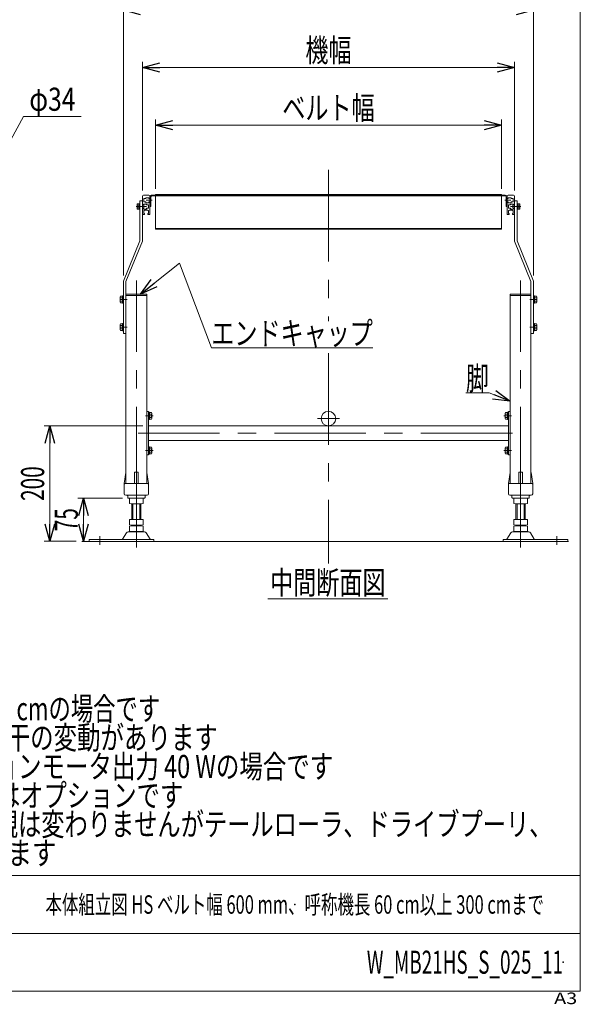
# Model space of a CAD drawing. Units: millimetres. Extents: x -1970 to 1970, y -1352 to 1351.
# Drawn here: x 998 to 1970, y -1352 to 354 of the extents above; entities that cross this region are included whole.
import ezdxf
from ezdxf.enums import TextEntityAlignment as Align

# ---------------------------------------------------------------- set-up
doc = ezdxf.new("R2010")
doc.units = ezdxf.units.MM
doc.header["$LTSCALE"] = 2.5
doc.header["$PDSIZE"] = 1
doc.linetypes.add('CENTERX2', pattern=[101.6, 63.5, -12.7, 12.7, -12.7])
doc.linetypes.add('PHANTOM', pattern=[63.5, 31.75, -6.35, 6.35, -6.35, 6.35, -6.35])
doc.layers.add('Layer0008', color=7, linetype='Continuous')
doc.layers.add('ZUWAKU', color=7, linetype='Continuous')
doc.styles.add('dcStyle0', font='ＭＳ Ｐゴシック')
doc.styles.add('dcStyle1', font='txt.shx', dxfattribs={"width": 1.2, "bigfont": 'bigfont'})
doc.dimstyles.new('dc_Diam06', dxfattribs={"dimtxt": 40, "dimasz": 30.000019, "dimexe": 10, "dimexo": 10, "dimgap": 10, "dimtad": 2, "dimtih": 1, "dimtoh": 1, "dimdsep": 46, "dimtxsty": 'dcStyle0', "dimblk1": 'OPEN30', "dimblk2": 'OPEN30', "dimsah": 1, "dimcen": 0.09, "dimclrd": 2, "dimclre": 2, "dimclrt": 2, "dimadec": 0, "dimazin": 2, "dimtfac": 1, "dimtdec": 4, "dimtofl": 0, "dimtmove": 0, "dimatfit": 3, "dimfxl": 1, "dimarcsym": 1})
doc.dimstyles.new('dc_Rotated', dxfattribs={"dimtxt": 40, "dimasz": 30.000019, "dimexe": 10, "dimexo": 10, "dimgap": 10, "dimtad": 3, "dimdsep": 46, "dimtxsty": 'dcStyle0', "dimblk1": 'OPEN30', "dimblk2": 'OPEN30', "dimsah": 1, "dimcen": 0.09, "dimclrd": 2, "dimclre": 2, "dimclrt": 2, "dimadec": 0, "dimazin": 2, "dimtfac": 1, "dimtdec": 4, "dimtmove": 0, "dimatfit": 3, "dimfxl": 1, "dimarcsym": 1})
doc.dimstyles.new('dc_Rotated_F2', dxfattribs={"dimtxt": 40, "dimasz": 30.000019, "dimexe": 10, "dimexo": 10, "dimgap": 10, "dimtad": 3, "dimdsep": 46, "dimtxsty": 'dcStyle0', "dimblk1": 'OPEN30', "dimblk2": 'OPEN30', "dimsah": 1, "dimcen": 0.09, "dimse1": 1, "dimclrd": 2, "dimclre": 2, "dimclrt": 2, "dimadec": 0, "dimazin": 2, "dimtfac": 1, "dimtdec": 4, "dimtmove": 0, "dimatfit": 3, "dimfxl": 1, "dimarcsym": 1})

# ---------------------------------------------------------------- blocks, each defined once
blk = doc.blocks.new('_Open30')
at = {"color": 0, "linetype": 'ByBlock', "lineweight": -2}
for p, q in [((-1, 0.267949), (0, 0)), ((0, 0), (-1, -0.267949)), ((0, 0), (-1, 0))]:
    blk.add_line(p, q, dxfattribs=at)
blk = doc.blocks.new('*D11')
at = {"color": 2, "linetype": 'Continuous', "lineweight": 13}
for p, q in [((1178, -88.7), (1178, 380.5)), ((1889, -88.7), (1889, 380.5)), ((1178, 370.5), (1889, 370.5))]:
    blk.add_line(p, q, dxfattribs=at)
at = {"color": 2, "xscale": 30.00002807615286, "yscale": 29.99989368223643}
for p, rotation in [((1178, 370.5), 180), ((1889, 370.5), 360)]:
    blk.add_blockref('_Open30', p, dxfattribs=dict(at, rotation=rotation))
at = {"color": 2, "style": 'dcStyle0', "width": 0.737459}
blk.add_text('ベルト幅+111', height=40, dxfattribs=at).set_placement((1413.5, 380.5), (1653.5, 380.5), align=Align.FIT)
blk = doc.blocks.new('*D12')
at = {"color": 2, "linetype": 'Continuous', "lineweight": 13}
for p, q in [((1211, 58.5), (1211, 281.4)), ((1856, 58.5), (1856, 281.4)), ((1211, 271.4), (1856, 271.4))]:
    blk.add_line(p, q, dxfattribs=at)
at = {"color": 2, "xscale": 30.00002807615286, "yscale": 29.99989368223643}
for p, rotation in [((1211, 271.4), 180), ((1856, 271.4), 360)]:
    blk.add_blockref('_Open30', p, dxfattribs=dict(at, rotation=rotation))
at = {"color": 2, "style": 'dcStyle0', "width": 0.6875}
blk.add_text('機幅', height=40, dxfattribs=at).set_placement((1493.5, 281.4), (1573.5, 281.4), align=Align.FIT)
blk = doc.blocks.new('*D13')
at = {"color": 2, "linetype": 'Continuous', "lineweight": 13}
for p, q in [((1233.5, 61.4), (1233.5, 181.4)), ((1233.5, 171.4), (1833.5, 171.4)), ((1833.5, 61.4), (1833.5, 181.4))]:
    blk.add_line(p, q, dxfattribs=at)
at = {"color": 2, "xscale": 30.00002807615286, "yscale": 29.99989368223643}
for p, rotation in [((1233.5, 171.4), 180), ((1833.5, 171.4), 360)]:
    blk.add_blockref('_Open30', p, dxfattribs=dict(at, rotation=rotation))
at = {"color": 2, "style": 'dcStyle0', "width": 0.765263}
blk.add_text('ベルト幅', height=40, dxfattribs=at).set_placement((1453.5, 181.4), (1613.5, 181.4), align=Align.FIT)
blk = doc.blocks.new('*D29')
at = {"color": 2, "linetype": 'Continuous', "lineweight": 13}
for p, q in [((1176.5, -474.5), (1099.1, -474.5)), ((1109.1, -549.5), (1109.1, -474.5))]:
    blk.add_line(p, q, dxfattribs=at)
at = {"color": 2, "xscale": 30.00002807615286, "yscale": 29.99989368223643}
for p, rotation in [((1109.1, -474.5), 90), ((1109.1, -549.5), 270)]:
    blk.add_blockref('_Open30', p, dxfattribs=dict(at, rotation=rotation))
at = {"color": 2, "style": 'dcStyle0', "width": 0.6875}
blk.add_text('75', height=40, rotation=90, dxfattribs=at).set_placement((1099.1, -532), (1099.1, -492), align=Align.FIT)
blk = doc.blocks.new('*D30')
at = {"color": 2, "linetype": 'Continuous', "lineweight": 13}
for p, q in [((1005, 186.4), (930.2, 49.9)), ((1105, 186.4), (1005, 186.4))]:
    blk.add_line(p, q, dxfattribs=at)
at = {"color": 2, "xscale": 30.00002807615286, "yscale": 29.99989368223643, "rotation": 241.3085240563864}
blk.add_blockref('_Open30', (930.2, 49.9), dxfattribs=at)
at = {"color": 2, "style": 'dcStyle0', "width": 0.6875}
blk.add_text('φ34', height=40, dxfattribs=at).set_placement((1015, 196.4), (1095, 196.4), align=Align.FIT)
blk = doc.blocks.new('*D31')
at = {"color": 2, "linetype": 'Continuous', "lineweight": 13}
for p, q in [((1211.5, -349.5), (1040.7, -349.5)), ((1050.7, -549.5), (1050.7, -349.5)), ((1096.2, -549.5), (1040.7, -549.5))]:
    blk.add_line(p, q, dxfattribs=at)
at = {"color": 2, "xscale": 30.00002807615286, "yscale": 29.99989368223643}
for p, rotation in [((1050.7, -349.5), 90), ((1050.7, -549.5), 270)]:
    blk.add_blockref('_Open30', p, dxfattribs=dict(at, rotation=rotation))
at = {"color": 2, "style": 'dcStyle0', "width": 0.6875}
blk.add_text('200', height=40, rotation=90, dxfattribs=at).set_placement((1040.7, -479.5), (1040.7, -419.5), align=Align.FIT)
blk = doc.blocks.new('DC_GROUP_W_MB21HS_S_025_11_5')
at = {"color": 2, "linetype": 'Continuous', "lineweight": 13}
for p, q in [((1275.5, -67.6), (1330.5, -214.1)), ((1330.5, -214.1), (1610.5, -214.1))]:
    blk.add_line(p, q, dxfattribs=at)
at = {"color": 2, "style": 'dcStyle0', "width": 0.82293}
blk.add_text('エンドキャップ', height=40, dxfattribs=at).set_placement((1330.5, -209.1), (1610.5, -209.1), align=Align.FIT)
blk = doc.blocks.new('DC_GROUP_W_MB21HS_S_025_11_6')
at = {"color": 2, "linetype": 'Continuous', "lineweight": 13}
for p, q in [((1811.8, -292.1), (1771.8, -292.1)), ((1848.5, -306.4), (1811.8, -292.1))]:
    blk.add_line(p, q, dxfattribs=at)
at = {"color": 2, "xscale": 30.00002807615286, "yscale": 29.99989368223643, "rotation": 338.7875909898123}
blk.add_blockref('_Open30', (1848.5, -306.4), dxfattribs=at)
at = {"color": 2, "style": 'dcStyle0', "width": 0.6875}
blk.add_text('脚', height=40, dxfattribs=at).set_placement((1771.8, -287.1), (1811.8, -287.1), align=Align.FIT)
blk = doc.blocks.new('DC_GROUP_W_MB21HS_S_025_11_7')
at = {"color": 2, "linetype": 'Continuous', "lineweight": 13}
blk.add_line((1428.4, -649), (1636.4, -649), dxfattribs=at)
at = {"color": 2, "style": 'dcStyle0', "width": 0.6875}
blk.add_text('中間断面図', height=40, dxfattribs=at).set_placement((1432.4, -641), (1632.4, -641), align=Align.FIT)
blk = doc.blocks.new('DC_GROUP_W_MB21HS_S_025_11_8')
at = {"color": 2, "style": 'dcStyle0'}
for s, width, p, p2 in [('注1 本図はベルト幅600 mm、呼称機長200 cmの場合です', 0.709095, (241.7, -859.6), (1241.7, -859.6)), ('注2 呼称機長はベルト膨張,収縮により若干の変動があります', 0.735904, (241.7, -909.6), (1341.7, -909.6)), ('注3 本図はモータ取付側 L、インダクションモータ出力 40 Wの場合です', 0.755372, (241.7, -959.6), (1541.7, -959.6)), ('注4 脚、ステーパイプ、エンドキャップはオプションです', 0.794177, (241.7, -1009.6), (1281.7, -1009.6)), ('注5 蛇行レスタイプ(VG)の場合、基本外観は変わりませんがテールローラ、ドライブプーリ、', 0.763156, (241.7, -1059.6), (1921.7, -1059.6)), ('    トラフにベルト裏サン用のV溝が付きます', 0.774084, (241.7, -1109.6), (1061.7, -1109.6))]:
    blk.add_text(s, height=40, dxfattribs=dict(at, width=width)).set_placement(p, p2, align=Align.FIT)
blk = doc.blocks.new('DC_GROUP_W_MB21HS_S_025_11_39')
at = {"color": 7, "linetype": 'Continuous', "lineweight": 13}
for p, q in [((1205.2, 35.1), (1202.1, 35.1)), ((1205.2, 25.8), (1205.2, 35.1)), ((1206.5, 35.1), (1205.2, 35.1)), ((1201.7, 33.9), (1201.7, 27)), ((1205.2, 32.8), (1202.1, 32.8)), ((1205.2, 28.1), (1202.1, 28.1)), ((1202.1, 25.8), (1205.2, 25.8)), ((1205.2, 25.9), (1206.5, 25.9)), ((1212.7, 33.2), (1211, 33.2)), ((1211, 27.8), (1212.7, 27.8)), ((1213.7, 28.8), (1213.7, 32.2))]:
    blk.add_line(p, q, dxfattribs=at)
for centre, radius, start, end in [((1203.8, 33.9), 2.04, 145.6158, 214.3842), ((1209.4, 30.5), 7.64, 162.412, 197.588), ((1203.8, 27), 2.04, 145.6158, 214.3842), ((1212.7, 32.2), 1, 0, 90), ((1212.7, 28.8), 1, 270, 0)]:
    blk.add_arc(centre, radius, start, end, dxfattribs=at)
blk = doc.blocks.new('DC_GROUP_W_MB21HS_S_025_11_40')
at = {"color": 7, "linetype": 'Continuous', "lineweight": 13}
for p, q in [((1860.5, 35.1), (1861.8, 35.1)), ((1861.8, 35.1), (1865, 35.1)), ((1861.8, 25.8), (1861.8, 35.1)), ((1853.3, 28.8), (1853.3, 32.2)), ((1854.3, 33.2), (1856, 33.2)), ((1856, 27.8), (1854.3, 27.8)), ((1861.8, 25.9), (1860.5, 25.9)), ((1861.8, 32.8), (1865, 32.8)), ((1861.8, 28.1), (1865, 28.1)), ((1865, 25.8), (1861.8, 25.8)), ((1865.3, 33.9), (1865.3, 27))]:
    blk.add_line(p, q, dxfattribs=at)
for centre, radius, start, end in [((1863.3, 33.9), 2.04, 325.6158, 34.3842), ((1854.3, 32.2), 1, 90, 180), ((1854.3, 28.8), 1, 180, 270), ((1857.7, 30.5), 7.64, 342.412, 17.588), ((1863.3, 27), 2.04, 325.6158, 34.3842)]:
    blk.add_arc(centre, radius, start, end, dxfattribs=at)
blk = doc.blocks.new('DC_GROUP_W_MB21HS_S_025_11_2')
at = {"layer": 'ZUWAKU', "color": 7, "linetype": 'Continuous', "lineweight": 13}
for p, q in [((1970, -1328.7), (1970, 1351.3)), ((-1970, -1328.7), (1970, -1328.7))]:
    blk.add_line(p, q, dxfattribs=at)
at = {"layer": 'ZUWAKU', "color": 4, "linetype": 'Continuous', "lineweight": 13}
for p, q in [((1970, -1128.7), (-1970, -1128.7)), ((-1970, -1228.7), (1970, -1228.7))]:
    blk.add_line(p, q, dxfattribs=at)
at = {"layer": 'ZUWAKU', "color": 4, "style": 'dcStyle1', "width": 1.2}
blk.add_text('A3', height=20, dxfattribs=at).set_placement((1924.6, -1351.3), (1964.6, -1351.3), align=Align.FIT)
blk = doc.blocks.new('DC_GROUP_W_MB21HS_S_025_11_3')
at = {"layer": 'ZUWAKU', "color": 2, "linetype": 'Continuous'}
for p in [(1475, -1178.7), (1940, -1278.7)]:
    blk.add_point(p, dxfattribs=at)
blk = doc.blocks.new('DC_GROUP_W_MB21HS_S_025_11_27')
at = {"layer": 'Layer0008', "color": 7, "linetype": 'Continuous', "lineweight": 13}
for p, q in [((1221.5, -325.8), (1223.1, -325.8)), ((1221.5, -338.3), (1221.5, -325.8)), ((1221.5, -338.3), (1223.1, -338.3)), ((1223.1, -338.3), (1223.1, -325.8)), ((1223.1, -326.3), (1226.6, -326.3)), ((1223.1, -329.2), (1226.6, -329.2)), ((1223.1, -334.9), (1226.6, -334.9)), ((1223.1, -337.8), (1226.6, -337.8)), ((1227.1, -336.4), (1227.1, -327.7))]:
    blk.add_line(p, q, dxfattribs=at)
for centre, radius, start, end in [((1224.8, -327.7), 2.32, 321.4811, 38.5189), ((1218.6, -332), 8.51, 340.1808, 19.8192), ((1224.8, -336.4), 2.32, 321.4811, 38.5189)]:
    blk.add_arc(centre, radius, start, end, dxfattribs=at)
blk = doc.blocks.new('DC_GROUP_W_MB21HS_S_025_11_28')
at = {"layer": 'Layer0008', "color": 7, "linetype": 'Continuous', "lineweight": 13}
for p, q in [((1221.5, -385.8), (1223.1, -385.8)), ((1221.5, -398.3), (1221.5, -385.8)), ((1223.1, -398.3), (1223.1, -385.8)), ((1223.1, -386.3), (1226.6, -386.3)), ((1223.1, -389.2), (1226.6, -389.2)), ((1227.1, -396.4), (1227.1, -387.7)), ((1221.5, -398.3), (1223.1, -398.3)), ((1223.1, -394.9), (1226.6, -394.9)), ((1223.1, -397.8), (1226.6, -397.8))]:
    blk.add_line(p, q, dxfattribs=at)
for centre, radius, start, end in [((1224.8, -387.7), 2.32, 321.4811, 38.5189), ((1218.6, -392), 8.51, 340.1808, 19.8192), ((1224.8, -396.4), 2.32, 321.4811, 38.5189)]:
    blk.add_arc(centre, radius, start, end, dxfattribs=at)
blk = doc.blocks.new('DC_GROUP_W_MB21HS_S_025_11_29')
at = {"layer": 'Layer0008', "color": 7, "linetype": 'Continuous', "lineweight": 13}
for p, q in [((1172.4, -182.9), (1172.4, -174.2)), ((1176.4, -172.8), (1172.9, -172.8)), ((1176.4, -175.7), (1172.9, -175.7)), ((1176.4, -181.4), (1172.9, -181.4)), ((1176.4, -184.3), (1172.9, -184.3)), ((1178, -172.3), (1176.4, -172.3)), ((1176.4, -184.8), (1176.4, -172.3)), ((1178, -184.8), (1176.4, -184.8)), ((1178, -184.8), (1178, -172.3))]:
    blk.add_line(p, q, dxfattribs=at)
for centre, radius, start, end in [((1174.7, -174.2), 2.32, 141.4811, 218.5189), ((1180.9, -178.5), 8.51, 160.1808, 199.8192), ((1174.7, -182.9), 2.32, 141.4811, 218.5189)]:
    blk.add_arc(centre, radius, start, end, dxfattribs=at)
blk = doc.blocks.new('DC_GROUP_W_MB21HS_S_025_11_30')
at = {"layer": 'Layer0008', "color": 7, "linetype": 'Continuous', "lineweight": 13}
for p, q in [((1172.4, -134.9), (1172.4, -126.2)), ((1176.4, -124.8), (1172.9, -124.8)), ((1176.4, -127.7), (1172.9, -127.7)), ((1176.4, -133.4), (1172.9, -133.4)), ((1176.4, -136.3), (1172.9, -136.3)), ((1178, -124.3), (1176.4, -124.3)), ((1176.4, -136.8), (1176.4, -124.3)), ((1178, -136.8), (1178, -124.3)), ((1178, -136.8), (1176.4, -136.8))]:
    blk.add_line(p, q, dxfattribs=at)
for centre, radius, start, end in [((1174.7, -126.2), 2.32, 141.4811, 218.5189), ((1180.9, -130.5), 8.51, 160.1808, 199.8192), ((1174.7, -134.9), 2.32, 141.4811, 218.5189)]:
    blk.add_arc(centre, radius, start, end, dxfattribs=at)
blk = doc.blocks.new('DC_GROUP_W_MB21HS_S_025_11_31')
at = {"layer": 'Layer0008', "color": 7, "linetype": 'Continuous', "lineweight": 13}
for p, q in [((1839.9, -396.4), (1839.9, -387.7)), ((1843.9, -386.3), (1840.4, -386.3)), ((1843.9, -389.2), (1840.4, -389.2)), ((1845.5, -385.8), (1843.9, -385.8)), ((1843.9, -398.3), (1843.9, -385.8)), ((1845.5, -398.3), (1845.5, -385.8)), ((1843.9, -394.9), (1840.4, -394.9)), ((1843.9, -397.8), (1840.4, -397.8)), ((1845.5, -398.3), (1843.9, -398.3))]:
    blk.add_line(p, q, dxfattribs=at)
for centre, radius, start, end in [((1842.2, -387.7), 2.32, 141.4811, 218.5189), ((1848.4, -392), 8.51, 160.1808, 199.8192), ((1842.2, -396.4), 2.32, 141.4811, 218.5189)]:
    blk.add_arc(centre, radius, start, end, dxfattribs=at)
blk = doc.blocks.new('DC_GROUP_W_MB21HS_S_025_11_32')
at = {"layer": 'Layer0008', "color": 7, "linetype": 'Continuous', "lineweight": 13}
for p, q in [((1839.9, -336.4), (1839.9, -327.7)), ((1843.9, -326.3), (1840.4, -326.3)), ((1843.9, -329.2), (1840.4, -329.2)), ((1843.9, -334.9), (1840.4, -334.9)), ((1843.9, -337.8), (1840.4, -337.8)), ((1845.5, -325.8), (1843.9, -325.8)), ((1843.9, -338.3), (1843.9, -325.8)), ((1845.5, -338.3), (1843.9, -338.3)), ((1845.5, -338.3), (1845.5, -325.8))]:
    blk.add_line(p, q, dxfattribs=at)
for centre, radius, start, end in [((1842.2, -327.7), 2.32, 141.4811, 218.5189), ((1848.4, -332), 8.51, 160.1808, 199.8192), ((1842.2, -336.4), 2.32, 141.4811, 218.5189)]:
    blk.add_arc(centre, radius, start, end, dxfattribs=at)
blk = doc.blocks.new('DC_GROUP_W_MB21HS_S_025_11_33')
at = {"layer": 'Layer0008', "color": 7, "linetype": 'Continuous', "lineweight": 13}
for p, q in [((1889, -172.3), (1890.6, -172.3)), ((1889, -184.8), (1889, -172.3)), ((1889, -184.8), (1890.6, -184.8)), ((1890.6, -184.8), (1890.6, -172.3)), ((1890.6, -172.8), (1894.1, -172.8)), ((1890.6, -175.7), (1894.1, -175.7)), ((1890.6, -181.4), (1894.1, -181.4)), ((1890.6, -184.3), (1894.1, -184.3)), ((1894.6, -182.9), (1894.6, -174.2))]:
    blk.add_line(p, q, dxfattribs=at)
for centre, radius, start, end in [((1892.3, -174.2), 2.32, 321.4811, 38.5189), ((1886.1, -178.5), 8.51, 340.1808, 19.8192), ((1892.3, -182.9), 2.32, 321.4811, 38.5189)]:
    blk.add_arc(centre, radius, start, end, dxfattribs=at)
blk = doc.blocks.new('DC_GROUP_W_MB21HS_S_025_11_34')
at = {"layer": 'Layer0008', "color": 7, "linetype": 'Continuous', "lineweight": 13}
for p, q in [((1889, -124.3), (1890.6, -124.3)), ((1889, -136.8), (1889, -124.3)), ((1890.6, -136.8), (1890.6, -124.3)), ((1890.6, -124.8), (1894.1, -124.8)), ((1890.6, -127.7), (1894.1, -127.7)), ((1890.6, -133.4), (1894.1, -133.4)), ((1890.6, -136.3), (1894.1, -136.3)), ((1894.6, -134.9), (1894.6, -126.2)), ((1889, -136.8), (1890.6, -136.8))]:
    blk.add_line(p, q, dxfattribs=at)
for centre, radius, start, end in [((1892.3, -126.2), 2.32, 321.4811, 38.5189), ((1886.1, -130.5), 8.51, 340.1808, 19.8192), ((1892.3, -134.9), 2.32, 321.4811, 38.5189)]:
    blk.add_arc(centre, radius, start, end, dxfattribs=at)

msp = doc.modelspace()

# ---------------------------------------------------------------- linework, layer by layer
at = {"color": 3, "linetype": 'CENTERX2', "lineweight": 13}
for p, q in [((1533.51515499, 93.96895166), (1533.51515499, -168.1302683)), ((1217.26953356, 41.45255306), (1227.78652629, 41.45255306)), ((1839.24378369, 41.45255306), (1849.76077642, 41.45255306)), ((1200.23272722, 30.45255306), (1218.01515499, 30.45255306)), ((1866.79758276, 30.45255306), (1849.01515499, 30.45255306)), ((1200.51515499, -475.08334533), (1200.51515499, -97.47756617)), ((1866.51515499, -475.08334533), (1866.51515499, -97.47756617)), ((1172.51515499, -130.54744694), (1184.51515499, -130.54744694)), ((1882.51515499, -130.54744694), (1894.51515499, -130.54744694)), ((1172.51515499, -178.54744694), (1184.51515499, -178.54744694)), ((1882.51515499, -178.54744694), (1894.51515499, -178.54744694)), ((1533.51515499, -223.41375688), (1533.51515499, -587.78642866)), ((1216.45913276, -332.04744694), (1229.61515499, -332.04744694)), ((1514.46515499, -336.84744694), (1552.56515499, -336.84744694)), ((1850.57117721, -332.04744694), (1837.41515499, -332.04744694)), ((1852.54701293, -362.04744694), (1203.54701293, -362.04744694)), ((1216.45913276, -392.04744694), (1229.61515499, -392.04744694)), ((1850.57117721, -392.04744694), (1837.41515499, -392.04744694)), ((1200.51515499, -511.74744694), (1200.51515499, -484.01154856)), ((1866.51515499, -511.74744694), (1866.51515499, -484.01154856)), ((1200.51515499, -523.28334533), (1200.51515499, -521.21154856)), ((1866.51515499, -523.28334533), (1866.51515499, -521.21154856)), ((1137.51515499, -555.31894466), (1137.51515499, -540.82292489)), ((1200.51515499, -560.21906272), (1200.51515499, -532.21154856)), ((1866.51515499, -560.21906272), (1866.51515499, -532.21154856)), ((1929.51515499, -540.82292489), (1929.51515499, -555.31894466))]:
    msp.add_line(p, q, dxfattribs=at)
at = {"color": 3, "linetype": 'Continuous', "lineweight": 13}
for p, q in [((1833.51515499, 51.35255306), (1233.51515499, 51.35255306)), ((1233.51515499, 51.35255306), (1233.51515499, 50.45255306)), ((1833.51515499, 50.45255306), (1833.51515499, 51.35255306)), ((1233.51515499, -8.65431994), (1233.51515499, -7.75431994)), ((1233.51515499, -7.75431994), (1833.51515499, -7.75431994)), ((1833.51515499, -8.65431994), (1233.51515499, -8.65431994)), ((1833.51515499, -7.75431994), (1833.51515499, -8.65431994)), ((1194.51515499, -511.74744694), (1194.51515499, -484.54744694)), ((1206.51515499, -484.54744694), (1206.51515499, -511.74744694)), ((1860.51515499, -511.74744694), (1860.51515499, -484.54744694)), ((1872.51515499, -484.54744694), (1872.51515499, -511.74744694)), ((1106.20689363, -549.54744694), (1949.51515499, -549.54744694))]:
    msp.add_line(p, q, dxfattribs=at)
at = {"color": 7, "linetype": 'Continuous', "lineweight": 13}
for p, q in [((1206.51515499, 40.45255306), (1211.01515499, 40.45255306)), ((1206.51515499, 40.45255306), (1206.51515499, -28.66648456)), ((1211.01515499, -29.54744694), (1211.01515499, 48.45255306)), ((1213.01515499, 50.45255306), (1222.01515499, 50.45255306)), ((1213.01515499, 34.70255306), (1213.01515499, 33.20255306)), ((1218.01515499, 34.70255306), (1213.01515499, 34.70255306)), ((1213.51515499, 38.45255306), (1213.51515499, 44.45255306)), ((1213.51515499, 44.45255306), (1217.01515499, 44.45255306)), ((1217.01515499, 38.45255306), (1213.51515499, 38.45255306)), ((1217.01515499, 45.70255306), (1222.01515499, 45.70255306)), ((1217.01515499, 44.45255306), (1217.01515499, 45.70255306)), ((1217.01515499, 37.20255306), (1217.01515499, 38.45255306)), ((1222.01515499, 37.20255306), (1217.01515499, 37.20255306)), ((1218.01515499, 33.45255306), (1218.01515499, 34.70255306)), ((1222.01515499, 45.70255306), (1222.01515499, 44.20255306)), ((1224.01515499, 44.20255306), (1222.01515499, 44.20255306)), ((1222.01515499, 38.70255306), (1222.01515499, 37.20255306)), ((1224.01515499, 38.70255306), (1222.01515499, 38.70255306)), ((1224.01515499, 16.95255306), (1224.01515499, 48.45255306)), ((1225.61515499, 47.25255306), (1225.61515499, 30.45255306)), ((1839.81515499, 50.45255306), (1227.21515499, 50.45255306)), ((1839.81515499, 48.85255306), (1227.21515499, 48.85255306)), ((1841.41515499, 30.45255306), (1841.41515499, 47.25255306)), ((1843.01515499, 48.45255306), (1843.01515499, 16.95255306)), ((1845.01515499, 44.20255306), (1843.01515499, 44.20255306)), ((1845.01515499, 38.70255306), (1843.01515499, 38.70255306)), ((1845.01515499, 50.45255306), (1854.01515499, 50.45255306)), ((1845.01515499, 44.20255306), (1845.01515499, 45.70255306)), ((1845.01515499, 45.70255306), (1850.01515499, 45.70255306)), ((1845.01515499, 37.20255306), (1845.01515499, 38.70255306)), ((1850.01515499, 37.20255306), (1845.01515499, 37.20255306)), ((1854.01515499, 34.70255306), (1849.01515499, 34.70255306)), ((1849.01515499, 34.70255306), (1849.01515499, 33.45255306)), ((1850.01515499, 45.70255306), (1850.01515499, 44.45255306)), ((1850.01515499, 44.45255306), (1853.51515499, 44.45255306)), ((1850.01515499, 38.45255306), (1850.01515499, 37.20255306)), ((1853.51515499, 38.45255306), (1850.01515499, 38.45255306)), ((1853.51515499, 44.45255306), (1853.51515499, 38.45255306)), ((1854.01515499, 33.20255306), (1854.01515499, 34.70255306)), ((1856.01515499, 48.45255306), (1856.01515499, -29.54744694)), ((1856.01515499, 40.45255306), (1860.51515499, 40.45255306)), ((1860.51515499, -28.66648456), (1860.51515499, 40.45255306)), ((1213.01515499, 33.20255306), (1211.01515499, 33.20255306)), ((1211.01515499, 27.70255306), (1213.01515499, 27.70255306)), ((1213.01515499, 27.70255306), (1213.01515499, 26.20255306)), ((1213.01515499, 26.20255306), (1218.01515499, 26.20255306)), ((1213.26515499, 18.45255306), (1213.26515499, 23.45255306)), ((1213.26515499, 23.45255306), (1214.51515499, 23.45255306)), ((1214.76515499, 18.45255306), (1213.26515499, 18.45255306)), ((1214.51515499, 24.20255306), (1220.51515499, 24.20255306)), ((1214.51515499, 23.45255306), (1214.51515499, 24.20255306)), ((1214.76515499, 16.45255306), (1214.76515499, 18.45255306)), ((1221.51515499, 33.45255306), (1218.01515499, 33.45255306)), ((1218.01515499, 26.20255306), (1218.01515499, 27.45255306)), ((1218.01515499, 27.45255306), (1221.51515499, 27.45255306)), ((1220.26515499, 18.45255306), (1220.26515499, 16.45255306)), ((1221.76515499, 18.45255306), (1220.26515499, 18.45255306)), ((1220.51515499, 24.20255306), (1220.51515499, 23.45255306)), ((1220.51515499, 23.45255306), (1221.76515499, 23.45255306)), ((1221.51515499, 27.45255306), (1221.51515499, 33.45255306)), ((1221.76515499, 23.45255306), (1221.76515499, 18.45255306)), ((1225.61515499, 30.45255306), (1224.01515499, 30.45255306)), ((1843.01515499, 30.45255306), (1841.41515499, 30.45255306)), ((1845.26515499, 18.45255306), (1845.26515499, 23.45255306)), ((1845.26515499, 23.45255306), (1846.51515499, 23.45255306)), ((1846.76515499, 18.45255306), (1845.26515499, 18.45255306)), ((1845.51515499, 33.45255306), (1845.51515499, 27.45255306)), ((1849.01515499, 33.45255306), (1845.51515499, 33.45255306)), ((1845.51515499, 27.45255306), (1849.01515499, 27.45255306)), ((1846.51515499, 23.45255306), (1846.51515499, 24.20255306)), ((1846.51515499, 24.20255306), (1852.51515499, 24.20255306)), ((1846.76515499, 16.45255306), (1846.76515499, 18.45255306)), ((1849.01515499, 27.45255306), (1849.01515499, 26.20255306)), ((1849.01515499, 26.20255306), (1854.01515499, 26.20255306)), ((1853.76515499, 18.45255306), (1852.26515499, 18.45255306)), ((1852.26515499, 18.45255306), (1852.26515499, 16.45255306)), ((1852.51515499, 24.20255306), (1852.51515499, 23.45255306)), ((1852.51515499, 23.45255306), (1853.76515499, 23.45255306)), ((1853.76515499, 23.45255306), (1853.76515499, 18.45255306)), ((1856.01515499, 33.20255306), (1854.01515499, 33.20255306)), ((1854.01515499, 26.20255306), (1854.01515499, 27.70255306)), ((1854.01515499, 27.70255306), (1856.01515499, 27.70255306)), ((1214.76515499, 16.45255306), (1211.51515499, 16.45255306)), ((1223.51515499, 16.45255306), (1220.26515499, 16.45255306)), ((1846.76515499, 16.45255306), (1843.51515499, 16.45255306)), ((1855.51515499, 16.45255306), (1852.26515499, 16.45255306)), ((1178.01515499, -98.66648456), (1206.51515499, -28.66648456)), ((1182.51515499, -99.54744694), (1211.01515499, -29.54744694)), ((1856.01515499, -29.54744694), (1884.51515499, -99.54744694)), ((1860.51515499, -28.66648456), (1889.01515499, -98.66648456)), ((1178.01515499, -98.66648456), (1178.01515499, -189.54744694)), ((1182.51515499, -449.54744694), (1182.51515499, -99.54744694)), ((1884.51515499, -99.54744694), (1884.51515499, -449.54744694)), ((1889.01515499, -189.54744694), (1889.01515499, -98.66648456)), ((1218.51515499, -123.54744694), (1182.51515499, -123.54744694)), ((1218.51515499, -449.54744694), (1218.51515499, -123.54744694)), ((1884.51515499, -123.54744694), (1848.51515499, -123.54744694)), ((1848.51515499, -123.54744694), (1848.51515499, -449.54744694)), ((1178.01515499, -189.54744694), (1182.51515499, -189.54744694)), ((1884.51515499, -189.54744694), (1889.01515499, -189.54744694)), ((1221.51515499, -324.54744694), (1218.51515499, -324.54744694)), ((1221.51515499, -399.54744694), (1221.51515499, -324.54744694)), ((1848.51515499, -324.54744694), (1845.51515499, -324.54744694)), ((1845.51515499, -324.54744694), (1845.51515499, -399.54744694)), ((1221.51515499, -349.54744694), (1845.51515499, -349.54744694)), ((1845.51515499, -374.54744694), (1221.51515499, -374.54744694)), ((1218.51515499, -399.54744694), (1221.51515499, -399.54744694)), ((1845.51515499, -399.54744694), (1848.51515499, -399.54744694)), ((1179.51515499, -449.54744694), (1182.38740606, -430.39910649)), ((1197.51515499, -430.54744694), (1197.51515499, -449.54744694)), ((1198.51515499, -429.54744694), (1202.51515499, -429.54744694)), ((1203.51515499, -430.54744694), (1203.51515499, -449.54744694)), ((1218.64290392, -430.39910649), (1221.51515499, -449.54744694)), ((1845.51515499, -449.54744694), (1848.38740606, -430.39910649)), ((1863.51515499, -449.54744694), (1863.51515499, -430.54744694)), ((1864.51515499, -429.54744694), (1868.51515499, -429.54744694)), ((1869.51515499, -449.54744694), (1869.51515499, -430.54744694)), ((1884.64290392, -430.39910649), (1887.51515499, -449.54744694)), ((1179.51515499, -467.04744694), (1179.51515499, -449.54744694)), ((1180.51515499, -449.54744694), (1220.51515499, -449.54744694)), ((1221.51515499, -449.54744694), (1221.51515499, -467.04744694)), ((1845.51515499, -467.04744694), (1845.51515499, -449.54744694)), ((1846.51515499, -449.54744694), (1886.51515499, -449.54744694)), ((1887.51515499, -449.54744694), (1887.51515499, -467.04744694)), ((1182.01515499, -469.54744694), (1219.01515499, -469.54744694)), ((1185.51515499, -470.54744694), (1185.51515499, -473.54744694)), ((1186.51515499, -474.54744694), (1214.51515499, -474.54744694)), ((1188.51515499, -484.01154856), (1188.51515499, -475.08334533)), ((1200.51515499, -484.01154856), (1200.51515499, -475.08334533)), ((1212.51515499, -484.01154856), (1212.51515499, -475.08334533)), ((1215.51515499, -473.54744694), (1215.51515499, -470.54744694)), ((1848.01515499, -469.54744694), (1885.01515499, -469.54744694)), ((1851.51515499, -470.54744694), (1851.51515499, -473.54744694)), ((1852.51515499, -474.54744694), (1880.51515499, -474.54744694)), ((1854.51515499, -475.08334533), (1854.51515499, -484.01154856)), ((1866.51515499, -475.08334533), (1866.51515499, -484.01154856)), ((1878.51515499, -475.08334533), (1878.51515499, -484.01154856)), ((1881.51515499, -473.54744694), (1881.51515499, -470.54744694)), ((1192.51515499, -511.74744694), (1192.51515499, -484.54744694)), ((1206.51515499, -484.54744694), (1194.51515499, -484.54744694)), ((1208.51515499, -484.54744694), (1208.51515499, -511.74744694)), ((1858.51515499, -511.74744694), (1858.51515499, -484.54744694)), ((1872.51515499, -484.54744694), (1860.51515499, -484.54744694)), ((1874.51515499, -484.54744694), (1874.51515499, -511.74744694)), ((1188.51515499, -521.21154856), (1188.51515499, -511.74744694)), ((1212.51515499, -511.74744694), (1188.51515499, -511.74744694)), ((1200.51515499, -521.21154856), (1200.51515499, -511.74744694)), ((1212.51515499, -521.21154856), (1212.51515499, -511.74744694)), ((1878.51515499, -511.74744694), (1854.51515499, -511.74744694)), ((1854.51515499, -511.74744694), (1854.51515499, -521.21154856)), ((1866.51515499, -511.74744694), (1866.51515499, -521.21154856)), ((1878.51515499, -511.74744694), (1878.51515499, -521.21154856)), ((1188.51515499, -532.21154856), (1188.51515499, -523.28334533)), ((1192.51515499, -522.74744694), (1192.51515499, -521.74744694)), ((1206.51515499, -521.74744694), (1194.51515499, -521.74744694)), ((1194.51515499, -522.74744694), (1206.51515499, -522.74744694)), ((1200.51515499, -532.21154856), (1200.51515499, -523.28334533)), ((1208.51515499, -522.74744694), (1208.51515499, -521.74744694)), ((1212.51515499, -532.21154856), (1212.51515499, -523.28334533)), ((1854.51515499, -523.28334533), (1854.51515499, -532.21154856)), ((1858.51515499, -521.74744694), (1858.51515499, -522.74744694)), ((1872.51515499, -521.74744694), (1860.51515499, -521.74744694)), ((1860.51515499, -522.74744694), (1872.51515499, -522.74744694)), ((1866.51515499, -523.28334533), (1866.51515499, -532.21154856)), ((1874.51515499, -521.74744694), (1874.51515499, -522.74744694)), ((1878.51515499, -523.28334533), (1878.51515499, -532.21154856)), ((1183.6482514, -534.54285564), (1176.80412285, -545.84897738)), ((1214.78663857, -533.04744694), (1186.2436714, -533.04744694)), ((1206.51515499, -532.74744694), (1194.51515499, -532.74744694)), ((1224.22618712, -545.84897738), (1217.38205858, -534.54285564)), ((1849.6482514, -534.54285564), (1842.80412285, -545.84897738)), ((1880.78663857, -533.04744694), (1852.2436714, -533.04744694)), ((1872.51515499, -532.74744694), (1860.51515499, -532.74744694)), ((1890.22618712, -545.84897738), (1883.38205858, -534.54285564)), ((1118.51515499, -546.34744694), (1118.51515499, -549.54744694)), ((1231.01515499, -546.34744694), (1118.51515499, -546.34744694)), ((1231.01515499, -549.54744694), (1231.01515499, -546.34744694)), ((1948.51515499, -546.34744694), (1836.01515499, -546.34744694)), ((1836.01515499, -546.34744694), (1836.01515499, -549.54744694)), ((1948.51515499, -546.34744694), (1948.51515499, -549.54744694))]:
    msp.add_line(p, q, dxfattribs=at)
at = {"color": 140, "linetype": 'PHANTOM', "lineweight": 13}
for p, q in [((1233.51515499, 50.45255306), (1233.51515499, -7.75431994)), ((1833.51515499, 50.45255306), (1833.51515499, -7.75431994)), ((1182.51515499, -121.04744694), (1218.51515499, -121.04744694)), ((1218.51515499, -121.04744694), (1218.51515499, -123.54744694)), ((1848.51515499, -123.54744694), (1848.51515499, -121.04744694)), ((1848.51515499, -121.04744694), (1884.51515499, -121.04744694))]:
    msp.add_line(p, q, dxfattribs=at)
at = {"color": 2, "linetype": 'Continuous', "lineweight": 13}
msp.add_line((1207.58248964, -121.04744694), (1275.45047966, -67.57347015), dxfattribs=at)
at = {"color": 7, "linetype": 'Continuous', "lineweight": 13}
msp.add_circle((1533.51515499, -336.84744694), 12.7, dxfattribs=at)
for centre, radius, start, end in [((1213.01515499, 48.45255306), 2, 90, 180), ((1222.01515499, 48.45255306), 2, 0, 90), ((1227.21515499, 47.25255306), 3.2, 89.9999999999, 180), ((1227.21515499, 47.25255306), 1.6, 89.9999999999, 180), ((1839.81515499, 47.25255306), 3.2, 0, 90), ((1839.81515499, 47.25255306), 1.6, 0, 90), ((1845.01515499, 48.45255306), 2, 90, 180), ((1854.01515499, 48.45255306), 2, 0, 90), ((1211.51515499, 16.95255306), 0.5, 180, 270), ((1223.51515499, 16.95255306), 0.5, 270, 0), ((1843.51515499, 16.95255306), 0.5, 180, 270), ((1855.51515499, 16.95255306), 0.5, 270, 0), ((1183.37634241, -430.54744694), 1, 149.4501689907, 171.46923439), ((1198.51515499, -430.54744694), 1, 90, 180), ((1202.51515499, -430.54744694), 1, 0, 90), ((1217.65396757, -430.54744694), 1, 8.53076561, 30.5498310093), ((1849.37634241, -430.54744694), 1, 149.4501689907, 171.46923439), ((1864.51515499, -430.54744694), 1, 90, 180), ((1868.51515499, -430.54744694), 1, 0, 90), ((1883.65396757, -430.54744694), 1, 8.53076561, 30.5498310093), ((1180.51515499, -450.54744694), 1, 90, 180), ((1220.51515499, -450.54744694), 1, 0, 90), ((1846.51515499, -450.54744694), 1, 90, 180), ((1886.51515499, -450.54744694), 1, 0, 90), ((1182.01515499, -467.04744694), 2.5, 180, 270), ((1184.51515499, -470.54744694), 1, 0, 90), ((1186.51515499, -473.54744694), 1, 180, 270), ((1194.51515499, -508.40385341), 33.85640646, 79.792181278, 100.207818722), ((1206.51515499, -508.40385341), 33.85640646, 79.792181278, 100.207818722), ((1214.51515499, -473.54744694), 1, 270, 0), ((1216.51515499, -470.54744694), 1, 90, 180), ((1219.01515499, -467.04744694), 2.5, 270, 0), ((1848.01515499, -467.04744694), 2.5, 180, 270), ((1850.51515499, -470.54744694), 1, 0, 90), ((1852.51515499, -473.54744694), 1, 180, 270), ((1860.51515499, -508.40385341), 33.85640646, 79.792181278, 100.207818722), ((1872.51515499, -508.40385341), 33.85640646, 79.792181278, 100.207818722), ((1880.51515499, -473.54744694), 1, 270, 0), ((1882.51515499, -470.54744694), 1, 90, 180), ((1885.01515499, -467.04744694), 2.5, 270, 0), ((1194.51515499, -450.69104048), 33.85640646, 259.792181278, 280.207818722), ((1206.51515499, -450.69104048), 33.85640646, 259.792181278, 280.207818722), ((1860.51515499, -450.69104048), 33.85640646, 259.792181278, 280.207818722), ((1872.51515499, -450.69104048), 33.85640646, 259.792181278, 280.207818722), ((1194.51515499, -487.89104048), 33.85640646, 259.792181278, 280.207818722), ((1194.51515499, -556.60385341), 33.85640646, 79.792181278, 100.207818722), ((1206.51515499, -487.89104048), 33.85640646, 259.792181278, 280.207818722), ((1206.51515499, -556.60385341), 33.85640646, 79.792181278, 100.207818722), ((1860.51515499, -487.89104048), 33.85640646, 259.792181278, 280.207818722), ((1860.51515499, -556.60385341), 33.85640646, 79.792181278, 100.207818722), ((1872.51515499, -487.89104048), 33.85640646, 259.792181278, 280.207818722), ((1872.51515499, -556.60385341), 33.85640646, 79.792181278, 100.207818722), ((1175.93898285, -545.34744694), 1, 270, 329.8986954344), ((1186.2436714, -536.04744694), 3, 90, 149.8986954344), ((1194.51515499, -498.89104048), 33.85640646, 259.792181278, 280.207818722), ((1206.51515499, -498.89104048), 33.85640646, 259.792181278, 280.207818722), ((1214.78663857, -536.04744694), 3, 30.1013045656, 90), ((1225.09132713, -545.34744694), 1, 210.1013045655, 270), ((1841.93898285, -545.34744694), 1, 270, 329.8986954344), ((1852.2436714, -536.04744694), 3, 90, 149.8986954344), ((1860.51515499, -498.89104048), 33.85640646, 259.792181278, 280.207818722), ((1872.51515499, -498.89104048), 33.85640646, 259.792181278, 280.207818722), ((1880.78663857, -536.04744694), 3, 30.1013045656, 90), ((1891.09132713, -545.34744694), 1, 210.1013045655, 270)]:
    msp.add_arc(centre, radius, start, end, dxfattribs=at)

# ---------------------------------------------------------------- block references
at = {"linetype": 'Continuous'}
for name in ['DC_GROUP_W_MB21HS_S_025_11_39', 'DC_GROUP_W_MB21HS_S_025_11_40', 'DC_GROUP_W_MB21HS_S_025_11_5', 'DC_GROUP_W_MB21HS_S_025_11_6', 'DC_GROUP_W_MB21HS_S_025_11_7', 'DC_GROUP_W_MB21HS_S_025_11_8']:
    msp.add_blockref(name, (0, 0), dxfattribs=at)
at = {"color": 2, "xscale": 30.00002807615286, "yscale": 29.99989368223643, "rotation": 218.2349852106611}
msp.add_blockref('_Open30', (1207.58248964, -121.04744694), dxfattribs=at)
at = {"layer": 'Layer0008', "linetype": 'Continuous'}
for name in ['DC_GROUP_W_MB21HS_S_025_11_30', 'DC_GROUP_W_MB21HS_S_025_11_34', 'DC_GROUP_W_MB21HS_S_025_11_29', 'DC_GROUP_W_MB21HS_S_025_11_33', 'DC_GROUP_W_MB21HS_S_025_11_27', 'DC_GROUP_W_MB21HS_S_025_11_32', 'DC_GROUP_W_MB21HS_S_025_11_28', 'DC_GROUP_W_MB21HS_S_025_11_31']:
    msp.add_blockref(name, (0, 0), dxfattribs=at)
at = {"layer": 'ZUWAKU', "linetype": 'Continuous'}
for name in ['DC_GROUP_W_MB21HS_S_025_11_2', 'DC_GROUP_W_MB21HS_S_025_11_3']:
    msp.add_blockref(name, (0, 0), dxfattribs=at)

# ---------------------------------------------------------------- texts
at = {"color": 2, "style": 'dcStyle1'}
for s, height, width, p, p2 in [('本体組立図 HS ベルト幅 600 mm、呼称機長 60 cm以上 300 cmまで', 32, 0.669421, (1043, -1194.7192334), (1907, -1194.7192334)), ('W_MB21HS_S_025_11', 40, 0.547546, (1600, -1298.7192334), (1940, -1298.7192334))]:
    msp.add_text(s, height=height, dxfattribs=dict(at, width=width)).set_placement(p, p2, align=Align.FIT)

# ---------------------------------------------------------------- dimensions: what is measured, and where the dimension line sits
at = {"linetype": 'Continuous', "lineweight": 13}
for base, p1, p2, text, picture, middle in [((1889.01515499, 370.45255306), (1178.01515499, -98.66648456), (1889.01515499, -98.66648456), 'ベルト幅+111', '*D11', (1533.51515499, 370.45255306)), ((1856.01515499, 271.35255306), (1211.01515499, 48.45255306), (1856.01515499, 48.45255306), '機幅', '*D12', (1533.51515499, 271.35255306)), ((1833.51515499, 171.35255306), (1233.51515499, 51.35255306), (1833.51515499, 51.35255306), 'ベルト幅', '*D13', (1533.51515499, 171.35255306))]:
    dim = msp.add_linear_dim(base=base, p1=p1, p2=p2, text=text, dimstyle='dc_Rotated', override={"dimtxt": 40, "dimasz": 30.000019, "dimexe": 10, "dimexo": 10, "dimgap": 10, "dimtad": 3, "dimtih": 0, "dimtoh": 0, "dimdec": 2, "dimlfac": 1, "dimzin": 8, "dimtxsty": 'dcStyle0', "dimblk1": 'Open30', "dimblk2": 'Open30', "dimsah": 1, "dimclrd": 2, "dimclre": 2, "dimclrt": 2, "dimazin": 2, "dimtofl": 1, "dimtolj": 0, "dimtzin": 8, "dimarcsym": 1}, dxfattribs=at)
    dim.commit()
    dim.dimension.update_dxf_attribs({"geometry": picture, "text_midpoint": middle, "dimtype": 160})
dim = msp.add_diameter_dim_2p(p1=(913.91173679, 20.03985389), p2=(930.23489867, 49.86525222), text='φ34', dimstyle='dc_Diam06', override={"dimtxt": 40, "dimasz": 30.000019, "dimexe": 10, "dimexo": 10, "dimgap": 10, "dimtad": 2, "dimdec": 2, "dimlfac": 1, "dimzin": 8, "dimtxsty": 'dcStyle0', "dimblk1": 'Open30', "dimblk2": 'Open30', "dimsah": 1, "dimclrd": 2, "dimclre": 2, "dimclrt": 2, "dimazin": 2, "dimtolj": 0, "dimtzin": 8, "dimarcsym": 1}, dxfattribs=at)
dim.commit()
dim.dimension.update_dxf_attribs({"geometry": '*D30', "text_midpoint": (1054.98631493, 186.44974377), "dimtype": 163})
for base, p1, p2, dimstyle, override, picture, middle in [((1050.72130773, -349.54744694), (1106.20689363, -549.54744694), (1221.51515499, -349.54744694), 'dc_Rotated', {"dimtxt": 40, "dimasz": 30.000019, "dimexe": 10, "dimexo": 10, "dimgap": 10, "dimtad": 3, "dimtih": 0, "dimtoh": 0, "dimdec": 2, "dimlfac": 1, "dimzin": 8, "dimtxsty": 'dcStyle0', "dimblk1": 'Open30', "dimblk2": 'Open30', "dimsah": 1, "dimclrd": 2, "dimclre": 2, "dimclrt": 2, "dimazin": 2, "dimtofl": 1, "dimtolj": 0, "dimtzin": 8, "dimarcsym": 1}, '*D31', (1050.72130773, -449.54744694)), ((1109.09289742, -474.54744694), (1109.09289742, -549.54744694), (1186.51515499, -474.54744694), 'dc_Rotated_F2', {"dimtxt": 40, "dimasz": 30.000019, "dimexe": 10, "dimexo": 10, "dimgap": 10, "dimtad": 3, "dimtih": 0, "dimtoh": 0, "dimdec": 2, "dimlfac": 1, "dimzin": 8, "dimtxsty": 'dcStyle0', "dimblk1": 'Open30', "dimblk2": 'Open30', "dimsah": 1, "dimse1": 1, "dimclrd": 2, "dimclre": 2, "dimclrt": 2, "dimazin": 2, "dimtofl": 1, "dimtolj": 0, "dimtzin": 8, "dimarcsym": 1}, '*D29', (1109.09289742, -512.04744694))]:
    dim = msp.add_linear_dim(base=base, p1=p1, p2=p2, angle=90, dimstyle=dimstyle, override=override, dxfattribs=at)
    dim.commit()
    dim.dimension.update_dxf_attribs({"geometry": picture, "text_midpoint": middle, "dimtype": 160})

doc.saveas('drawing.dxf')
